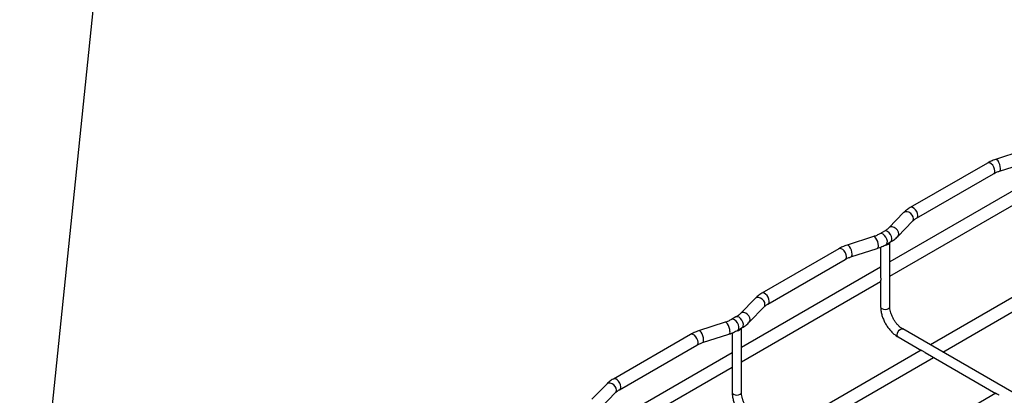
# Model space of a CAD drawing. Units: inches. Extents: x 0.2 to 8.3, y 0.2 to 10.8.
# Drawn here: x 3.7 to 5.6, y 6.6 to 7.3 of the extents above; entities that cross this region are included whole.
import ezdxf

# ---------------------------------------------------------------- set-up
doc = ezdxf.new("R2010")
doc.units = ezdxf.units.IN
doc.header["$MEASUREMENT"] = 0
doc.dimstyles.new('SLDDIMSTYLE0', dxfattribs={"dimtxt": 0.18, "dimasz": 0.14, "dimexe": 0, "dimexo": 0.0625, "dimgap": 0, "dimtad": 0, "dimtih": 1, "dimtoh": 1, "dimdec": 0, "dimrnd": 1e-09, "dimzin": 0, "dimdsep": 46, "dimtxsty": 'Standard', "dimsah": 1, "dimcen": 0.09, "dimadec": 0, "dimazin": 0, "dimtfac": 0.14, "dimtdec": 0, "dimtofl": 0, "dimtmove": 0, "dimatfit": 3, "dimfxl": 1, "dimfrac": 2, "dimtolj": 1, "dimtzin": 0, "dimarcsym": 0})

msp = doc.modelspace()

# ---------------------------------------------------------------- linework, layer by layer
at = {"color": 7, "linetype": 'Continuous', "lineweight": 25}
for p, q in [((5.5944, 7.02), (5.545, 7.004)), ((5.5297, 6.9973), (5.385, 6.9138)), ((5.5522, 6.9819), (5.6016, 6.9979)), ((5.6079, 6.9629), (5.3468, 6.8122)), ((5.3966, 6.8937), (5.5413, 6.9772)), ((5.3468, 6.7854), (5.6079, 6.9361)), ((5.3725, 6.9043), (5.3449, 6.8757)), ((5.3615, 6.8596), (5.3892, 6.8881)), ((5.3365, 6.8694), (5.3282, 6.8646)), ((5.316, 6.8593), (5.2666, 6.8433)), ((5.2513, 6.8366), (5.1066, 6.7531)), ((5.2738, 6.8212), (5.3232, 6.8372)), ((5.3295, 6.8396), (5.3295, 6.784)), ((5.3398, 6.8445), (5.3481, 6.8493)), ((5.3468, 6.7279), (5.3468, 6.8485)), ((5.1182, 6.7329), (5.2629, 6.8165)), ((5.3295, 6.8022), (5.0684, 6.6515)), ((5.6838, 6.807), (5.4227, 6.6562)), ((5.446, 6.6428), (5.707, 6.7935)), ((5.0684, 6.6247), (5.3295, 6.7754)), ((5.3295, 6.7765), (5.3295, 6.7279)), ((5.0941, 6.7435), (5.0665, 6.715)), ((5.0831, 6.6988), (5.1108, 6.7274)), ((5.0581, 6.7087), (5.0498, 6.7039)), ((5.0376, 6.6986), (4.9882, 6.6826)), ((5.0614, 6.6838), (5.0697, 6.6886)), ((5.0684, 6.5672), (5.0684, 6.6878)), ((6.0566, 6.2903), (5.3709, 6.6862)), ((4.9729, 6.6759), (4.8282, 6.5923)), ((4.9954, 6.6605), (5.0448, 6.6765)), ((5.0511, 6.6789), (5.0511, 6.6232)), ((5.3622, 6.6712), (5.4064, 6.6457)), ((4.8398, 6.5722), (4.9846, 6.6558)), ((5.0511, 6.6415), (4.79, 6.4908)), ((5.4054, 6.6462), (5.1444, 6.4955)), ((5.1676, 6.4821), (5.4287, 6.6328)), ((5.4129, 6.6419), (5.5457, 6.5653)), ((4.79, 6.4639), (5.0511, 6.6147)), ((5.0511, 6.6158), (5.0511, 6.5672)), ((4.8158, 6.5828), (4.7881, 6.5543)), ((4.8048, 6.5381), (4.8324, 6.5667)), ((5.5457, 6.5655), (5.2844, 6.4147))]:
    msp.add_line(p, q, dxfattribs=at)
at = {"color": 8, "linetype": 'Continuous', "lineweight": 25, "flags": 128}
for points in [[(5.5543, 6.9871), (5.5539, 6.9907), (5.5529, 6.9946), (5.5514, 6.9983), (5.5496, 7.0013), (5.5476, 7.0033), (5.5458, 7.0041), (5.545, 7.004)], [(5.5437, 6.9825), (5.5432, 6.9861), (5.5418, 6.9897), (5.5396, 6.9931), (5.5369, 6.9958), (5.5341, 6.9974), (5.5314, 6.9979), (5.5297, 6.9973)], [(5.391, 6.8929), (5.3904, 6.8963), (5.3886, 6.8998), (5.3859, 6.9027), (5.3826, 6.9049), (5.3791, 6.9061), (5.3758, 6.906), (5.3731, 6.9048), (5.3725, 6.9043)], [(5.399, 6.899), (5.3985, 6.9025), (5.3971, 6.9062), (5.3949, 6.9096), (5.3922, 6.9122), (5.3893, 6.9139), (5.3867, 6.9143), (5.385, 6.9138)], [(5.3892, 6.8881), (5.3904, 6.8898), (5.391, 6.8929)], [(5.3481, 6.8493), (5.349, 6.8499), (5.3503, 6.8523), (5.3505, 6.8556), (5.3496, 6.8594), (5.3478, 6.8632), (5.3453, 6.8665), (5.3423, 6.8688), (5.3394, 6.8699), (5.3368, 6.8696), (5.3365, 6.8694)], [(5.3633, 6.8644), (5.3627, 6.8678), (5.361, 6.8712), (5.3583, 6.8742), (5.355, 6.8764), (5.3514, 6.8776), (5.3481, 6.8775), (5.3454, 6.8763), (5.3449, 6.8758)], [(5.3253, 6.8424), (5.3249, 6.846), (5.324, 6.8499), (5.3224, 6.8535), (5.3206, 6.8566), (5.3186, 6.8586), (5.3168, 6.8594), (5.316, 6.8593)], [(5.3398, 6.8445), (5.3406, 6.8451), (5.3419, 6.8475), (5.3421, 6.8508), (5.3413, 6.8546), (5.3395, 6.8584), (5.3369, 6.8617), (5.334, 6.864), (5.331, 6.8651), (5.3285, 6.8648), (5.3282, 6.8646)], [(5.3615, 6.8596), (5.3627, 6.8613), (5.3633, 6.8644)], [(5.2653, 6.8218), (5.2649, 6.8254), (5.2634, 6.829), (5.2612, 6.8324), (5.2586, 6.8351), (5.2557, 6.8367), (5.253, 6.8372), (5.2513, 6.8366)], [(5.2759, 6.8264), (5.2755, 6.83), (5.2746, 6.8339), (5.273, 6.8376), (5.2712, 6.8406), (5.2692, 6.8426), (5.2674, 6.8434), (5.2666, 6.8433)], [(5.1126, 6.7322), (5.112, 6.7356), (5.1102, 6.739), (5.1075, 6.742), (5.1042, 6.7442), (5.1007, 6.7454), (5.0974, 6.7453), (5.0947, 6.7441), (5.0941, 6.7435)], [(5.1206, 6.7383), (5.1201, 6.7418), (5.1187, 6.7455), (5.1165, 6.7488), (5.1138, 6.7515), (5.1109, 6.7532), (5.1083, 6.7536), (5.1066, 6.7531)], [(5.1108, 6.7274), (5.112, 6.7291), (5.1126, 6.7322)], [(5.3295, 6.7279), (5.3301, 6.726), (5.332, 6.7243)], [(5.332, 6.7243), (5.3348, 6.7233), (5.3381, 6.7229), (5.3415, 6.7233), (5.3443, 6.7243), (5.3461, 6.726), (5.3468, 6.7279)], [(5.0614, 6.6838), (5.0622, 6.6844), (5.0635, 6.6868), (5.0637, 6.6901), (5.0629, 6.6939), (5.0611, 6.6977), (5.0585, 6.701), (5.0556, 6.7033), (5.0526, 6.7044), (5.0501, 6.704), (5.0498, 6.7039)], [(5.0697, 6.6886), (5.0706, 6.6892), (5.0719, 6.6916), (5.0721, 6.6949), (5.0712, 6.6987), (5.0694, 6.7025), (5.0669, 6.7058), (5.0639, 6.7081), (5.061, 6.7092), (5.0584, 6.7089), (5.0581, 6.7087)], [(5.0849, 6.7037), (5.0843, 6.7071), (5.0826, 6.7105), (5.0799, 6.7135), (5.0766, 6.7157), (5.073, 6.7168), (5.0697, 6.7168), (5.067, 6.7155), (5.0665, 6.7151)], [(5.0831, 6.6988), (5.0843, 6.7006), (5.0849, 6.7037)], [(5.0469, 6.6817), (5.0466, 6.6853), (5.0456, 6.6892), (5.0441, 6.6928), (5.0422, 6.6959), (5.0402, 6.6979), (5.0384, 6.6987), (5.0376, 6.6986)], [(5.3604, 6.6752), (5.3609, 6.6781), (5.3622, 6.6812), (5.3642, 6.6839), (5.3665, 6.6858), (5.3689, 6.6866), (5.3709, 6.6862)], [(4.987, 6.6611), (4.9865, 6.6646), (4.985, 6.6683), (4.9829, 6.6717), (4.9802, 6.6744), (4.9773, 6.676), (4.9746, 6.6764), (4.9729, 6.6759)], [(4.9975, 6.6657), (4.9971, 6.6693), (4.9962, 6.6732), (4.9947, 6.6769), (4.9928, 6.6799), (4.9908, 6.6819), (4.989, 6.6827), (4.9882, 6.6826)], [(5.3622, 6.6712), (5.3622, 6.6712), (5.3609, 6.6727), (5.3604, 6.6752)], [(4.8422, 6.5775), (4.8417, 6.5811), (4.8403, 6.5848), (4.8381, 6.5881), (4.8354, 6.5908), (4.8326, 6.5925), (4.8299, 6.5929), (4.8282, 6.5923)], [(4.8342, 6.5715), (4.8336, 6.5749), (4.8319, 6.5783), (4.8292, 6.5813), (4.8258, 6.5835), (4.8223, 6.5847), (4.819, 6.5846), (4.8163, 6.5834), (4.8158, 6.5828)], [(4.8324, 6.5667), (4.8336, 6.5684), (4.8342, 6.5715)], [(5.0511, 6.5672), (5.0518, 6.5652), (5.0536, 6.5636)], [(5.0536, 6.5636), (5.0564, 6.5625), (5.0598, 6.5622), (5.0631, 6.5625), (5.0659, 6.5636), (5.0678, 6.5652), (5.0684, 6.5672)]]:
    msp.add_lwpolyline(points, dxfattribs=at)
at = {"color": 8, "linetype": 'Continuous', "lineweight": 25}
for centre, radius, start, end in [((5.5383, 6.9818), 0.00553, 303.7936, 7.5186), ((5.5496, 6.986), 0.00479, 302.1859, 13.7958), ((5.3935, 6.8982), 0.00554, 304.299, 7.465), ((5.3206, 6.8413), 0.00479, 302.1859, 13.7958), ((5.2599, 6.8211), 0.00553, 303.7936, 7.5186), ((5.2712, 6.8253), 0.00479, 302.1859, 13.7958), ((5.1151, 6.7375), 0.00554, 304.299, 7.465), ((5.0422, 6.6806), 0.00479, 302.1859, 13.7958), ((4.9815, 6.6604), 0.00553, 303.7936, 7.5186), ((4.9928, 6.6646), 0.00479, 302.1859, 13.7958), ((4.8367, 6.5768), 0.00554, 304.299, 7.465)]:
    msp.add_arc(centre, radius, start, end, dxfattribs=at)
at = {"color": 7, "linetype": 'Continuous', "lineweight": 25}
for centre in [(5.3396, 6.8519), (5.0612, 6.6912)]:
    msp.add_arc(centre, 0.00793, 263.019, 334.2564, dxfattribs=at)
for points, knots in [([(5.545, 7.004), (5.5435, 7.0035), (5.5392, 7.0021), (5.5341, 6.9998), (5.5307, 6.9979), (5.5297, 6.9973)], [0, 0, 0, 0, 0.273858, 0.788928, 1, 1, 1, 1]), ([(5.5413, 6.9772), (5.5422, 6.9777), (5.5448, 6.9791), (5.5485, 6.9807), (5.5514, 6.9817), (5.5522, 6.9819)], [0, 0, 0, 0, 0.2740897, 0.8015702, 1, 1, 1, 1]), ([(5.385, 6.9138), (5.3837, 6.913), (5.3801, 6.9108), (5.3759, 6.9076), (5.3733, 6.905), (5.3725, 6.9043)], [0, 0, 0, 0, 0.272895, 0.782186, 1, 1, 1, 1]), ([(5.3892, 6.8881), (5.3897, 6.8886), (5.3913, 6.8901), (5.3938, 6.892), (5.396, 6.8933), (5.3966, 6.8937)], [0, 0, 0, 0, 0.273984, 0.807175, 1, 1, 1, 1]), ([(5.3449, 6.8757), (5.3443, 6.8752), (5.3426, 6.8735), (5.3398, 6.8714), (5.3373, 6.8699), (5.3365, 6.8694)], [0, 0, 0, 0, 0.26145, 0.7707, 1, 1, 1, 1]), ([(5.3282, 6.8646), (5.3272, 6.8641), (5.3245, 6.8626), (5.3204, 6.8608), (5.3171, 6.8597), (5.316, 6.8593)], [0, 0, 0, 0, 0.261611, 0.764924, 1, 1, 1, 1]), ([(5.3481, 6.8493), (5.3494, 6.8501), (5.3532, 6.8523), (5.3577, 6.8558), (5.3605, 6.8586), (5.3615, 6.8596)], [0, 0, 0, 0, 0.260604, 0.747958, 1, 1, 1, 1]), ([(5.2666, 6.8433), (5.2651, 6.8428), (5.2608, 6.8414), (5.2557, 6.8391), (5.2523, 6.8372), (5.2513, 6.8366)], [0, 0, 0, 0, 0.273858, 0.788928, 1, 1, 1, 1]), ([(5.3232, 6.8372), (5.3247, 6.8377), (5.3292, 6.8393), (5.3348, 6.8417), (5.3385, 6.8438), (5.3398, 6.8445)], [0, 0, 0, 0, 0.261445, 0.753606, 1, 1, 1, 1]), ([(5.2629, 6.8165), (5.2638, 6.817), (5.2664, 6.8184), (5.2701, 6.82), (5.273, 6.821), (5.2738, 6.8212)], [0, 0, 0, 0, 0.2740897, 0.8015702, 1, 1, 1, 1]), ([(5.3295, 6.784), (5.3295, 6.7839), (5.3294, 6.7831), (5.3296, 6.7813), (5.3296, 6.7789), (5.3295, 6.7771), (5.3295, 6.7766), (5.3295, 6.7765)], [0, 0, 0, 0, 0.007237, 0.258759, 0.550511, 0.871755, 1, 1, 1, 1]), ([(5.1066, 6.7531), (5.1053, 6.7523), (5.1017, 6.7501), (5.0975, 6.7469), (5.0949, 6.7443), (5.0941, 6.7435)], [0, 0, 0, 0, 0.272895, 0.782186, 1, 1, 1, 1]), ([(5.1108, 6.7274), (5.1113, 6.7279), (5.1129, 6.7294), (5.1154, 6.7313), (5.1176, 6.7326), (5.1182, 6.7329)], [0, 0, 0, 0, 0.273984, 0.807175, 1, 1, 1, 1]), ([(5.3295, 6.7279), (5.3295, 6.7266), (5.3296, 6.7231), (5.3305, 6.717), (5.3324, 6.7098), (5.3352, 6.7026), (5.3387, 6.6957), (5.343, 6.6891), (5.3478, 6.6831), (5.3531, 6.6777), (5.3579, 6.6738), (5.3611, 6.6719), (5.3622, 6.6712)], [0, 0, 0, 0, 0.059704, 0.169593, 0.279124, 0.388246, 0.497075, 0.605888, 0.714967, 0.824611, 0.935176, 1, 1, 1, 1]), ([(5.3709, 6.6862), (5.3702, 6.6866), (5.3682, 6.6878), (5.3647, 6.6906), (5.3607, 6.6946), (5.3569, 6.6994), (5.3535, 6.7047), (5.3507, 6.7104), (5.3486, 6.7161), (5.3473, 6.7216), (5.3468, 6.7255), (5.3468, 6.7274), (5.3468, 6.7279)], [0, 0, 0, 0, 0.057979, 0.169767, 0.282825, 0.397088, 0.51214, 0.62746, 0.742399, 0.85635, 0.968834, 1, 1, 1, 1]), ([(5.0498, 6.7039), (5.0488, 6.7034), (5.0461, 6.7019), (5.042, 6.7001), (5.0387, 6.699), (5.0376, 6.6986)], [0, 0, 0, 0, 0.261611, 0.764924, 1, 1, 1, 1]), ([(5.0665, 6.715), (5.0659, 6.7145), (5.0642, 6.7128), (5.0614, 6.7106), (5.0589, 6.7092), (5.0581, 6.7087)], [0, 0, 0, 0, 0.26145, 0.7707, 1, 1, 1, 1]), ([(5.0697, 6.6886), (5.071, 6.6894), (5.0748, 6.6916), (5.0793, 6.6951), (5.0822, 6.6979), (5.0831, 6.6988)], [0, 0, 0, 0, 0.260604, 0.747958, 1, 1, 1, 1]), ([(4.9882, 6.6826), (4.9867, 6.6821), (4.9824, 6.6806), (4.9773, 6.6784), (4.9739, 6.6765), (4.9729, 6.6759)], [0, 0, 0, 0, 0.273858, 0.788928, 1, 1, 1, 1]), ([(5.0448, 6.6765), (5.0463, 6.677), (5.0508, 6.6785), (5.0564, 6.681), (5.0601, 6.6831), (5.0614, 6.6838)], [0, 0, 0, 0, 0.261445, 0.753606, 1, 1, 1, 1]), ([(4.9846, 6.6558), (4.9854, 6.6563), (4.988, 6.6577), (4.9917, 6.6593), (4.9946, 6.6603), (4.9954, 6.6605)], [0, 0, 0, 0, 0.27409, 0.80157, 1, 1, 1, 1]), ([(5.4129, 6.6419), (5.4128, 6.642), (5.4121, 6.6423), (5.4106, 6.6433), (5.4086, 6.6446), (5.4069, 6.6454), (5.4065, 6.6456), (5.4064, 6.6457)], [0, 0, 0, 0, 0.0073488, 0.2588086, 0.5504882, 0.8716526, 1, 1, 1, 1]), ([(5.0511, 6.6232), (5.0511, 6.6232), (5.0511, 6.6224), (5.0512, 6.6206), (5.0512, 6.6182), (5.0511, 6.6164), (5.0511, 6.6159), (5.0511, 6.6158)], [0, 0, 0, 0, 0.007237, 0.258759, 0.550511, 0.871755, 1, 1, 1, 1]), ([(4.8282, 6.5923), (4.8269, 6.5916), (4.8233, 6.5894), (4.8191, 6.5862), (4.8165, 6.5836), (4.8158, 6.5828)], [0, 0, 0, 0, 0.2728952, 0.7821861, 1, 1, 1, 1]), ([(4.8324, 6.5667), (4.833, 6.5672), (4.8345, 6.5687), (4.837, 6.5706), (4.8392, 6.5719), (4.8398, 6.5722)], [0, 0, 0, 0, 0.273984, 0.807175, 1, 1, 1, 1]), ([(5.0511, 6.5672), (5.0511, 6.5659), (5.0512, 6.5624), (5.0521, 6.5563), (5.054, 6.5491), (5.0568, 6.5419), (5.0604, 6.535), (5.0646, 6.5284), (5.0694, 6.5224), (5.0747, 6.517), (5.0795, 6.5131), (5.0827, 6.5112), (5.0838, 6.5105)], [0, 0, 0, 0, 0.059704, 0.169593, 0.279124, 0.388246, 0.497075, 0.605888, 0.714967, 0.824611, 0.935176, 1, 1, 1, 1]), ([(5.0925, 6.5255), (5.0918, 6.5259), (5.0898, 6.5271), (5.0864, 6.5299), (5.0823, 6.5339), (5.0785, 6.5387), (5.0751, 6.544), (5.0723, 6.5497), (5.0702, 6.5554), (5.0689, 6.5609), (5.0684, 6.5648), (5.0684, 6.5667), (5.0684, 6.5672)], [0, 0, 0, 0, 0.057979, 0.169767, 0.282825, 0.397088, 0.51214, 0.62746, 0.742399, 0.85635, 0.968834, 1, 1, 1, 1]), ([(5.5518, 6.5618), (5.5517, 6.5618), (5.5511, 6.5621), (5.5498, 6.563), (5.5482, 6.564), (5.5468, 6.5648), (5.5459, 6.5652), (5.5457, 6.5653), (5.5457, 6.5653)], [0, 0, 0, 0, 0.033932, 0.241477, 0.451597, 0.672425, 0.896196, 1, 1, 1, 1])]:
    msp.add_open_spline(points, degree=3, knots=knots, dxfattribs=at)

# ---------------------------------------------------------------- leaders
at = {"color": 7, "linetype": 'Continuous', "lineweight": 0}
msp.add_leader([(3.7234, 6.0303), (3.9309, 8.0417), (4.1809, 8.0417)], dimstyle='SLDDIMSTYLE0', dxfattribs=at)

doc.saveas('drawing.dxf')
